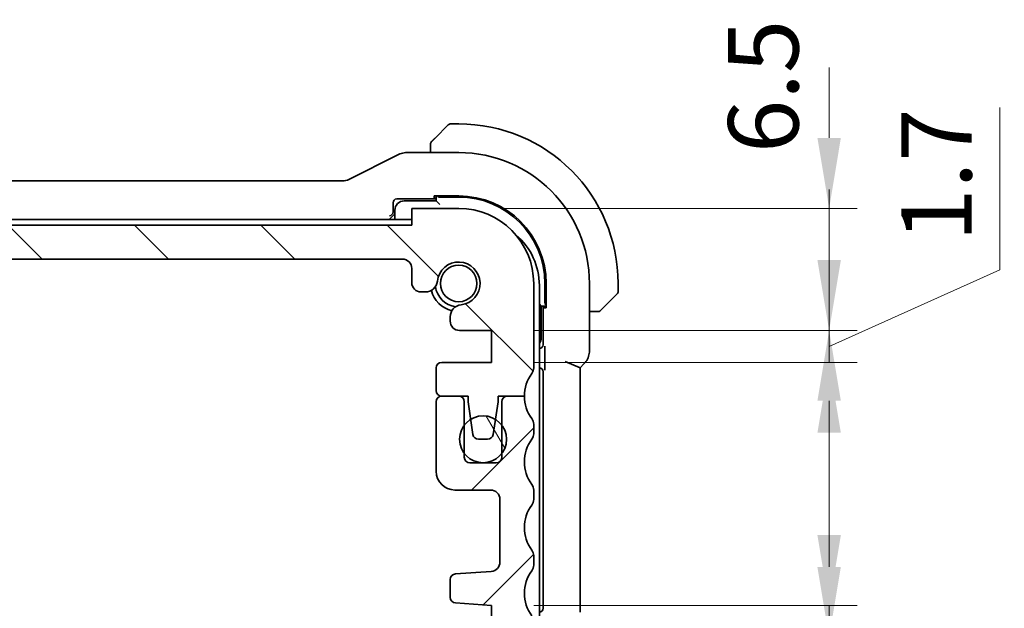
# Model space of a CAD drawing. Units: millimetres. Extents: x 22 to 2408, y 12 to 434.
# Drawn here: x 861 to 913, y 80 to 111 of the extents above; entities that cross this region are included whole.
import ezdxf

# ---------------------------------------------------------------- set-up
doc = ezdxf.new("R2010")
doc.units = ezdxf.units.MM
doc.header["$LTSCALE"] = 1.5
doc.layers.get('Defpoints').update_dxf_attribs({"lineweight": 25})
for name, color, linetype, lineweight in [('Dimension (ISO)', 7, 'Continuous', 18), ('Hatch (ISO)', 1, 'Continuous', 18), ('Visible (ISO)', 7, 'Continuous', 35)]:
    doc.layers.add(name, color=color, linetype=linetype, lineweight=lineweight)
doc.styles.add('Note Text (TK)', font='txt')
doc.dimstyles.new('Default - Method 1b (TK)', dxfattribs={"dimscale": 1.5, "dimtxt": 2.5, "dimasz": 2.5, "dimexe": 1, "dimexo": 1.5, "dimgap": 1, "dimtad": 1, "dimtoh": 1, "dimrnd": 1e-08, "dimdsep": 46, "dimtxsty": 'Note Text (TK)', "dimcen": 0.09, "dimdle": 5, "dimclrd": 100, "dimclre": 100, "dimclrt": 7, "dimadec": 1, "dimazin": 1, "dimtfac": 1, "dimtmove": 0, "dimatfit": 3, "dimfxl": 1, "dimtolj": 1, "dimlwd": -1, "dimlwe": -1, "dimarcsym": 0})

# ---------------------------------------------------------------- blocks, each defined once
blk = doc.blocks.new('*D38')
at = {"layer": 'Defpoints', "color": 0}
for p in [(885.745, 78.276), (883.995, 71.125), (903.743, 71.125)]:
    blk.add_point(p, dxfattribs=at)
at = {"layer": 'Dimension (ISO)', "color": 100}
for p, q in [((903.743, 82.026), (903.743, 85.776)), ((887.995, 78.276), (905.243, 78.276)), ((903.743, 78.276), (903.743, 71.125)), ((886.245, 71.125), (905.243, 71.125)), ((903.743, 67.375), (903.743, 63.625))]:
    blk.add_line(p, q, dxfattribs=at)
for points in [[(903.118, 82.026), (904.368, 82.026), (903.743, 78.276)], [(903.118, 67.375), (904.368, 67.375), (903.743, 71.125)]]:
    blk.add_solid(points, dxfattribs=at)
at = {"layer": 'Dimension (ISO)', "color": 7, "insert": (900.261, 59.744), "char_height": 3.75, "attachment_point": 4, "rotation": 90, "style": 'Note Text (TK)'}
blk.add_mtext('\\A1;7.15', dxfattribs=at)
blk = doc.blocks.new('*D39')
at = {"layer": 'Defpoints', "color": 0}
for p in [(885.745, 79.976), (903.745, 79.976), (885.745, 78.276)]:
    blk.add_point(p, dxfattribs=at)
at = {"layer": 'Dimension (ISO)', "color": 100}
for p, q in [((903.745, 83.726), (903.745, 87.476)), ((887.995, 79.976), (905.245, 79.976)), ((903.745, 78.276), (903.745, 79.976)), ((903.745, 78.276), (903.745, 79.976)), ((903.745, 79.126), (913.084, 74.774)), ((887.995, 78.276), (905.245, 78.276)), ((913.084, 74.774), (913.084, 66.128)), ((903.745, 74.526), (903.745, 70.776))]:
    blk.add_line(p, q, dxfattribs=at)
for points in [[(903.12, 83.726), (904.37, 83.726), (903.745, 79.976)], [(903.12, 74.526), (904.37, 74.526), (903.745, 78.276)]]:
    blk.add_solid(points, dxfattribs=at)
at = {"layer": 'Dimension (ISO)', "color": 7, "insert": (909.709, 67.628), "char_height": 3.75, "attachment_point": 4, "rotation": 90, "style": 'Note Text (TK)'}
blk.add_mtext('\\A1;1.7', dxfattribs=at)
blk = doc.blocks.new('*D40')
at = {"layer": 'Defpoints', "color": 0}
for p in [(883.995, 101.126), (903.745, 101.126), (885.745, 94.625)]:
    blk.add_point(p, dxfattribs=at)
at = {"layer": 'Dimension (ISO)', "color": 100}
for p, q in [((903.745, 104.876), (903.745, 108.626)), ((886.245, 101.126), (905.245, 101.126)), ((903.745, 94.625), (903.745, 101.126)), ((887.995, 94.625), (905.245, 94.625)), ((903.745, 90.875), (903.745, 87.125))]:
    blk.add_line(p, q, dxfattribs=at)
for points in [[(903.12, 104.876), (904.37, 104.876), (903.745, 101.126)], [(903.12, 90.875), (904.37, 90.875), (903.745, 94.625)]]:
    blk.add_solid(points, dxfattribs=at)
at = {"layer": 'Dimension (ISO)', "color": 7, "insert": (900.236, 104.073), "char_height": 3.75, "attachment_point": 4, "rotation": 90, "style": 'Note Text (TK)'}
blk.add_mtext('\\A1;6.5', dxfattribs=at)
blk = doc.blocks.new('*D41')
at = {"layer": 'Defpoints', "color": 0}
for p in [(885.745, 94.625), (885.745, 92.925), (903.745, 92.925)]:
    blk.add_point(p, dxfattribs=at)
at = {"layer": 'Dimension (ISO)', "color": 100}
for p, q in [((912.842, 97.848), (912.842, 106.494)), ((903.745, 98.375), (903.745, 102.125)), ((903.745, 93.775), (912.842, 97.848)), ((887.995, 94.625), (905.245, 94.625)), ((903.745, 94.625), (903.745, 92.925)), ((903.745, 94.625), (903.745, 92.925)), ((887.995, 92.925), (905.245, 92.925)), ((903.745, 89.175), (903.745, 85.425))]:
    blk.add_line(p, q, dxfattribs=at)
for points in [[(903.12, 98.375), (904.37, 98.375), (903.745, 94.625)], [(903.12, 89.175), (904.37, 89.175), (903.745, 92.925)]]:
    blk.add_solid(points, dxfattribs=at)
at = {"layer": 'Dimension (ISO)', "color": 7, "insert": (909.467, 99.348), "char_height": 3.75, "attachment_point": 4, "rotation": 90, "style": 'Note Text (TK)'}
blk.add_mtext('\\A1;1.7', dxfattribs=at)

msp = doc.modelspace()

# ---------------------------------------------------------------- hatches: boundary and pattern name
at = {"layer": 'Hatch (ISO)'}
h = msp.add_hatch(dxfattribs=at)
h.set_pattern_fill('ANSI31', color=256, scale=38.1, angle=90.00021, style=0)
h.set_pattern_definition([(135.0002, (596.5, 0), (-3.36758, -3.36761), [])])
edge = h.paths.add_edge_path()
edge.add_line((881.4952, 100.2256), (814.4952, 100.2256))
edge.add_line((814.4952, 100.2256), (814.4952, 101.1256))
edge.add_line((814.4952, 101.1256), (811.9952, 101.1256))
edge.add_ellipse((811.9952, 97.1256), major_axis=(0, 4), ratio=1, start_angle=0, end_angle=90)
edge.add_line((807.9952, 97.1256), (807.9952, 92.6256))
edge.add_ellipse((808.4952, 92.6256), major_axis=(-0.5, 0), ratio=1, start_angle=0, end_angle=36.8699)
edge.add_ellipse((806.4952, 91.1256), major_axis=(1.6, 1.2), ratio=1, start_angle=323.13108, end_angle=360, ccw=False)
edge.add_ellipse((806.4952, 91.1256), major_axis=(2, 0), ratio=1, start_angle=359.99903, end_angle=360, ccw=False)
edge.add_line((808.4952, 91.1256), (809.3997, 91.1256))
edge.add_line((809.3997, 91.1256), (809.8952, 91.1256))
edge.add_line((809.8952, 91.1256), (809.8952, 90.8256))
edge.add_line((809.8952, 90.8256), (810.0359, 89.8877))
edge.add_line((810.0359, 89.8877), (810.1568, 89.0811))
edge.add_ellipse((810.4535, 89.1256), major_axis=(-0.2967, -0.0445), ratio=1, start_angle=0, end_angle=81.46923)
edge.add_line((810.4535, 88.8256), (810.9368, 88.8256))
edge.add_ellipse((810.9368, 89.1256), major_axis=(0, -0.3), ratio=1, start_angle=0, end_angle=81.46923)
edge.add_line((811.2335, 89.0811), (811.3545, 89.8877))
edge.add_line((811.3545, 89.8877), (811.4952, 90.8256))
edge.add_line((811.4952, 90.8256), (811.4952, 91.1256))
edge.add_line((811.4952, 91.1256), (811.9906, 91.1256))
edge.add_line((811.9906, 91.1256), (812.8952, 91.1256))
edge.add_ellipse((812.8952, 91.4256), major_axis=(0, -0.3), ratio=1, start_angle=0, end_angle=0.60906)
edge.add_ellipse((812.8952, 91.4256), major_axis=(0.0032, -0.3), ratio=1, start_angle=0, end_angle=89.39094)
edge.add_line((813.1952, 91.4256), (813.1952, 92.6253))
edge.add_ellipse((812.8952, 92.6253), major_axis=(0.3, 0), ratio=1, start_angle=0, end_angle=89.99899)
edge.add_line((812.8952, 92.9253), (810.2452, 92.9253))
edge.add_line((810.2452, 92.9253), (810.2452, 94.6253))
edge.add_line((810.2452, 94.6253), (811.949, 94.6253))
edge.add_ellipse((811.949, 95.1253), major_axis=(0, -0.5), ratio=1, start_angle=0, end_angle=90)
edge.add_line((812.449, 95.1253), (812.449, 95.2453))
edge.add_line((812.449, 95.2453), (812.449, 95.3464))
edge.add_ellipse((811.799, 95.3464), major_axis=(0.65, 0), ratio=1, start_angle=0, end_angle=83.70755)
edge.add_ellipse((811.9952, 97.1256), major_axis=(-0.1249, -1.1331), ratio=1, start_angle=102.5849, end_angle=360, ccw=False)
edge.add_ellipse((813.7744, 97.3218), major_axis=(-0.6461, -0.0712), ratio=1, start_angle=0, end_angle=83.70755)
edge.add_line((813.7744, 96.6718), (813.9952, 96.6718))
edge.add_ellipse((813.9952, 97.1718), major_axis=(0, -0.5), ratio=1, start_angle=0, end_angle=90)
edge.add_line((814.4952, 97.1718), (814.4952, 97.9256))
edge.add_ellipse((814.9952, 97.9256), major_axis=(-0.5, 0), ratio=1, start_angle=270, end_angle=360, ccw=False)
edge.add_line((814.9952, 98.4256), (880.9952, 98.4256))
edge.add_ellipse((880.9952, 97.9256), major_axis=(0, 0.5), ratio=1, start_angle=270, end_angle=360, ccw=False)
edge.add_line((881.4952, 97.9256), (881.4952, 97.1718))
edge.add_ellipse((881.9952, 97.1718), major_axis=(-0.5, 0), ratio=1, start_angle=0, end_angle=90)
edge.add_line((881.9952, 96.6718), (882.2159, 96.6718))
edge.add_ellipse((882.2159, 97.3218), major_axis=(0, -0.65), ratio=1, start_angle=0, end_angle=83.70755)
edge.add_ellipse((883.9952, 97.1256), major_axis=(-1.1331, 0.1249), ratio=1, start_angle=102.5849, end_angle=360, ccw=False)
edge.add_ellipse((884.1914, 95.3464), major_axis=(-0.0712, 0.6461), ratio=1, start_angle=0, end_angle=83.70755)
edge.add_line((883.5414, 95.3464), (883.5414, 95.2453))
edge.add_line((883.5414, 95.2453), (883.5414, 95.1253))
edge.add_ellipse((884.0414, 95.1253), major_axis=(-0.5, 0), ratio=1, start_angle=0, end_angle=90)
edge.add_line((884.0414, 94.6253), (885.7452, 94.6253))
edge.add_line((885.7452, 94.6253), (885.7452, 92.9253))
edge.add_line((885.7452, 92.9253), (883.0952, 92.9253))
edge.add_ellipse((883.0952, 92.6253), major_axis=(0, 0.3), ratio=1, start_angle=0, end_angle=89.99899)
edge.add_line((882.7952, 92.6253), (882.7952, 91.4256))
edge.add_ellipse((883.0952, 91.4256), major_axis=(-0.3, 0), ratio=1, start_angle=0, end_angle=89.39088)
edge.add_ellipse((883.0952, 91.4256), major_axis=(-0.0032, -0.3), ratio=1, start_angle=0, end_angle=0.60912)
edge.add_line((883.0952, 91.1256), (883.9997, 91.1256))
edge.add_line((883.9997, 91.1256), (884.4952, 91.1256))
edge.add_line((884.4952, 91.1256), (884.4952, 90.8256))
edge.add_line((884.4952, 90.8256), (884.6359, 89.8877))
edge.add_line((884.6359, 89.8877), (884.7568, 89.0811))
edge.add_ellipse((885.0535, 89.1256), major_axis=(-0.2967, -0.0445), ratio=1, start_angle=0, end_angle=81.46923)
edge.add_line((885.0535, 88.8256), (885.5368, 88.8256))
edge.add_ellipse((885.5368, 89.1256), major_axis=(0, -0.3), ratio=1, start_angle=0, end_angle=81.46923)
edge.add_line((885.8335, 89.0811), (885.9545, 89.8877))
edge.add_line((885.9545, 89.8877), (886.0952, 90.8256))
edge.add_line((886.0952, 90.8256), (886.0952, 91.1256))
edge.add_line((886.0952, 91.1256), (886.5907, 91.1256))
edge.add_line((886.5907, 91.1256), (887.4952, 91.1256))
edge.add_ellipse((889.4951, 91.1256), major_axis=(-1.9999, 0), ratio=1, start_angle=359.99903, end_angle=360, ccw=False)
edge.add_ellipse((889.4952, 91.1256), major_axis=(-2, 0), ratio=1, start_angle=323.13108, end_angle=360, ccw=False)
edge.add_ellipse((887.4952, 92.6256), major_axis=(0.4, -0.3), ratio=1, start_angle=0, end_angle=36.8699)
edge.add_line((887.9952, 92.6256), (887.9952, 97.1256))
edge.add_ellipse((883.9952, 97.1256), major_axis=(4, 0), ratio=1, start_angle=0, end_angle=90)
edge.add_line((883.9952, 101.1256), (881.4952, 101.1256))
edge.add_line((881.4952, 101.1256), (881.4952, 100.2256))
h = msp.add_hatch(dxfattribs=at)
h.set_pattern_fill('ANSI31', color=256, scale=38.1, style=0)
h.set_pattern_definition([(45, (596.5, 0), (-3.367596, 3.367596), [])])
edge = h.paths.add_edge_path()
edge.add_ellipse((808.4952, 89.6257), major_axis=(-0.4, 0.3), ratio=1, start_angle=0, end_angle=36.8699)
edge.add_line((807.9952, 89.6257), (807.9952, 89.1257))
edge.add_ellipse((808.4952, 89.1257), major_axis=(-0.5, 0), ratio=1, start_angle=0, end_angle=36.8699)
edge.add_ellipse((806.4952, 87.6257), major_axis=(1.6, 1.2), ratio=1, start_angle=286.2602, end_angle=360, ccw=False)
edge.add_ellipse((808.4952, 86.1257), major_axis=(-0.4, 0.3), ratio=1, start_angle=0, end_angle=36.8699)
edge.add_line((807.9952, 86.1257), (807.9952, 85.6257))
edge.add_ellipse((808.4952, 85.6257), major_axis=(-0.5, 0), ratio=1, start_angle=0, end_angle=36.8699)
edge.add_ellipse((806.4952, 84.1257), major_axis=(1.6, 1.2), ratio=1, start_angle=286.2602, end_angle=360, ccw=False)
edge.add_ellipse((808.4952, 82.6257), major_axis=(-0.4, 0.3), ratio=1, start_angle=0, end_angle=36.8699)
edge.add_line((807.9952, 82.6257), (807.9952, 82.1252))
edge.add_ellipse((808.4952, 82.1254), major_axis=(-0.5, -0.0002), ratio=1, start_angle=0, end_angle=36.84162)
edge.add_ellipse((806.4952, 80.6254), major_axis=(1.6, 1.2), ratio=1, start_angle=286.2602, end_angle=360, ccw=False)
edge.add_ellipse((808.4952, 79.1254), major_axis=(-0.4, 0.3), ratio=1, start_angle=0, end_angle=36.8699)
edge.add_line((807.9952, 79.1254), (807.9952, 78.6254))
edge.add_ellipse((808.4952, 78.6254), major_axis=(-0.5, 0), ratio=1, start_angle=0, end_angle=36.8699)
edge.add_ellipse((806.4952, 77.1254), major_axis=(1.6, 1.2), ratio=1, start_angle=286.2602, end_angle=360, ccw=False)
edge.add_ellipse((808.4952, 75.6254), major_axis=(-0.4, 0.3), ratio=1, start_angle=0, end_angle=36.8699)
edge.add_line((807.9952, 75.6254), (807.9952, 75.1254))
edge.add_ellipse((811.9952, 75.1254), major_axis=(-4, 0), ratio=1, start_angle=0, end_angle=90)
edge.add_line((811.9952, 71.1254), (814.4952, 71.1254))
edge.add_line((814.4952, 71.1254), (814.4952, 72.0254))
edge.add_line((814.4952, 72.0254), (881.4952, 72.0254))
edge.add_line((881.4952, 72.0254), (881.4952, 71.1254))
edge.add_line((881.4952, 71.1254), (883.9952, 71.1254))
edge.add_ellipse((883.9952, 75.1254), major_axis=(0, -4), ratio=1, start_angle=0, end_angle=90)
edge.add_line((887.9952, 75.1254), (887.9952, 75.6254))
edge.add_ellipse((887.4952, 75.6254), major_axis=(0.5, 0), ratio=1, start_angle=0, end_angle=36.8699)
edge.add_ellipse((889.4952, 77.1254), major_axis=(-1.6, -1.2), ratio=1, start_angle=286.2602, end_angle=360, ccw=False)
edge.add_ellipse((887.4952, 78.6254), major_axis=(0.4, -0.3), ratio=1, start_angle=0, end_angle=36.8699)
edge.add_line((887.9952, 78.6254), (887.9952, 79.1254))
edge.add_ellipse((887.4952, 79.1254), major_axis=(0.5, 0), ratio=1, start_angle=0, end_angle=36.8699)
edge.add_ellipse((889.4952, 80.6254), major_axis=(-1.6, -1.2), ratio=1, start_angle=286.2602, end_angle=360, ccw=False)
edge.add_ellipse((887.4952, 82.1254), major_axis=(0.4, -0.3), ratio=1, start_angle=0, end_angle=36.84162)
edge.add_line((887.9952, 82.1252), (887.9952, 82.6257))
edge.add_ellipse((887.4952, 82.6257), major_axis=(0.5, 0), ratio=1, start_angle=0, end_angle=36.8699)
edge.add_ellipse((889.4952, 84.1257), major_axis=(-1.6, -1.2), ratio=1, start_angle=286.2602, end_angle=360, ccw=False)
edge.add_ellipse((887.4952, 85.6257), major_axis=(0.4, -0.3), ratio=1, start_angle=0, end_angle=36.8699)
edge.add_line((887.9952, 85.6257), (887.9952, 86.1257))
edge.add_ellipse((887.4952, 86.1257), major_axis=(0.5, 0), ratio=1, start_angle=0, end_angle=36.8699)
edge.add_ellipse((889.4952, 87.6257), major_axis=(-1.6, -1.2), ratio=1, start_angle=286.2602, end_angle=360, ccw=False)
edge.add_ellipse((887.4952, 89.1257), major_axis=(0.4, -0.3), ratio=1, start_angle=0, end_angle=36.8699)
edge.add_line((887.9952, 89.1257), (887.9952, 89.6257))
edge.add_ellipse((887.4952, 89.6257), major_axis=(0.5, 0), ratio=1, start_angle=0, end_angle=36.8699)
edge.add_ellipse((889.4952, 91.1257), major_axis=(-1.6, -1.2), ratio=1, start_angle=323.13108, end_angle=360, ccw=False)
edge.add_ellipse((889.4953, 91.1257), major_axis=(-2.0001, 0), ratio=1, start_angle=359.99903, end_angle=360, ccw=False)
edge.add_line((887.4952, 91.1257), (886.5952, 91.1257))
edge.add_ellipse((886.5952, 90.8257), major_axis=(0, 0.3), ratio=1, start_angle=0, end_angle=0.86149)
edge.add_ellipse((886.5952, 90.8257), major_axis=(-0.0045, 0.3), ratio=1, start_angle=0, end_angle=89.13851)
edge.add_line((886.2952, 90.8257), (886.2952, 89.5757))
edge.add_line((886.2952, 89.5757), (886.2952, 88.0757))
edge.add_line((886.2952, 88.0757), (886.2952, 87.8757))
edge.add_ellipse((885.9952, 87.8757), major_axis=(0.3, 0), ratio=1, start_angle=270, end_angle=360, ccw=False)
edge.add_line((885.9952, 87.5757), (884.5952, 87.5757))
edge.add_ellipse((884.5952, 87.8757), major_axis=(0, -0.3), ratio=1, start_angle=270, end_angle=360, ccw=False)
edge.add_line((884.2952, 87.8757), (884.2952, 88.0757))
edge.add_line((884.2952, 88.0757), (884.2952, 89.5757))
edge.add_line((884.2952, 89.5757), (884.2952, 90.8257))
edge.add_ellipse((883.9952, 90.8257), major_axis=(0.3, 0), ratio=1, start_angle=0, end_angle=89.13794)
edge.add_ellipse((883.9952, 90.8257), major_axis=(0.0045, 0.3), ratio=1, start_angle=0, end_angle=0.86206)
edge.add_line((883.9952, 91.1257), (883.0952, 91.1257))
edge.add_ellipse((883.0952, 90.8257), major_axis=(0, 0.3), ratio=1, start_angle=0, end_angle=0.61)
edge.add_ellipse((883.0952, 90.8257), major_axis=(-0.0032, 0.3), ratio=1, start_angle=0, end_angle=89.39)
edge.add_line((882.7952, 90.8257), (882.7952, 87.1257))
edge.add_ellipse((883.7952, 87.1257), major_axis=(-1, 0), ratio=1, start_angle=0, end_angle=90)
edge.add_line((883.7952, 86.1257), (885.6952, 86.1257))
edge.add_ellipse((885.6952, 85.6257), major_axis=(0, 0.5), ratio=1, start_angle=270, end_angle=360, ccw=False)
edge.add_line((886.1952, 85.6257), (886.1952, 82.2909))
edge.add_ellipse((885.6952, 82.2909), major_axis=(0.5, 0), ratio=1, start_angle=274, end_angle=360, ccw=False)
edge.add_line((885.73, 81.7921), (883.8204, 81.6586))
edge.add_ellipse((883.8414, 81.3593), major_axis=(-0.0209, 0.2993), ratio=1, start_angle=0, end_angle=86)
edge.add_line((883.5414, 81.3593), (883.5414, 80.4095))
edge.add_ellipse((883.8414, 80.4095), major_axis=(-0.3, 0), ratio=1, start_angle=0, end_angle=86)
edge.add_line((883.8204, 80.1103), (885.7452, 79.9757))
edge.add_line((885.7452, 79.9757), (885.7452, 78.2757))
edge.add_line((885.7452, 78.2757), (883.8204, 78.1411))
edge.add_ellipse((883.8414, 77.8418), major_axis=(-0.0209, 0.2993), ratio=1, start_angle=0, end_angle=86)
edge.add_line((883.5414, 77.8418), (883.5414, 76.9048))
edge.add_ellipse((884.1914, 76.9049), major_axis=(-0.65, 0), ratio=1, start_angle=0, end_angle=83.70455)
edge.add_ellipse((883.9952, 75.1256), major_axis=(0.1249, 1.1331), ratio=1, start_angle=102.5849, end_angle=360, ccw=False)
edge.add_ellipse((882.2159, 74.9295), major_axis=(0.6461, 0.0712), ratio=1, start_angle=0, end_angle=83.70755)
edge.add_line((882.2159, 75.5795), (881.9952, 75.5795))
edge.add_ellipse((881.9952, 75.0795), major_axis=(0, 0.5), ratio=1, start_angle=0, end_angle=90)
edge.add_line((881.4952, 75.0795), (881.4952, 74.3256))
edge.add_ellipse((880.9952, 74.3256), major_axis=(0.5, 0), ratio=1, start_angle=270, end_angle=360, ccw=False)
edge.add_line((880.9952, 73.8256), (814.9952, 73.8256))
edge.add_ellipse((814.9952, 74.3256), major_axis=(0, -0.5), ratio=1, start_angle=270, end_angle=360, ccw=False)
edge.add_line((814.4952, 74.3256), (814.4952, 75.0795))
edge.add_ellipse((813.9952, 75.0795), major_axis=(0.5, 0), ratio=1, start_angle=0, end_angle=90)
edge.add_line((813.9952, 75.5795), (813.7744, 75.5795))
edge.add_ellipse((813.7744, 74.9295), major_axis=(0, 0.65), ratio=1, start_angle=0, end_angle=83.70755)
edge.add_ellipse((811.9952, 75.1256), major_axis=(1.1331, -0.1249), ratio=1, start_angle=102.5849, end_angle=360, ccw=False)
edge.add_ellipse((811.799, 76.9049), major_axis=(0.0712, -0.6461), ratio=1, start_angle=0, end_angle=83.70455)
edge.add_line((812.449, 76.9048), (812.449, 77.8418))
edge.add_ellipse((812.149, 77.8418), major_axis=(0.3, 0), ratio=1, start_angle=0, end_angle=86)
edge.add_line((812.1699, 78.1411), (810.2452, 78.2757))
edge.add_line((810.2452, 78.2757), (810.2452, 79.9757))
edge.add_line((810.2452, 79.9757), (812.1699, 80.1103))
edge.add_ellipse((812.149, 80.4095), major_axis=(0.0209, -0.2993), ratio=1, start_angle=0, end_angle=86)
edge.add_line((812.449, 80.4095), (812.449, 81.3593))
edge.add_ellipse((812.149, 81.3593), major_axis=(0.3, 0), ratio=1, start_angle=0, end_angle=86)
edge.add_line((812.1699, 81.6586), (810.2603, 81.7921))
edge.add_ellipse((810.2952, 82.2909), major_axis=(-0.0349, -0.4988), ratio=1, start_angle=274, end_angle=360, ccw=False)
edge.add_line((809.7952, 82.2909), (809.7952, 85.6257))
edge.add_ellipse((810.2952, 85.6257), major_axis=(-0.5, 0), ratio=1, start_angle=270, end_angle=360, ccw=False)
edge.add_line((810.2952, 86.1257), (812.1952, 86.1257))
edge.add_ellipse((812.1952, 87.1257), major_axis=(0, -1), ratio=1, start_angle=0, end_angle=90)
edge.add_line((813.1952, 87.1257), (813.1952, 90.8257))
edge.add_ellipse((812.8952, 90.8257), major_axis=(0.3, 0), ratio=1, start_angle=0, end_angle=89.38992)
edge.add_ellipse((812.8952, 90.8257), major_axis=(0.0032, 0.3), ratio=1, start_angle=0, end_angle=0.61008)
edge.add_line((812.8952, 91.1257), (811.9952, 91.1257))
edge.add_ellipse((811.9952, 90.8257), major_axis=(0, 0.3), ratio=1, start_angle=0, end_angle=0.86208)
edge.add_ellipse((811.9952, 90.8257), major_axis=(-0.0045, 0.3), ratio=1, start_angle=0, end_angle=89.13792)
edge.add_line((811.6952, 90.8257), (811.6952, 89.5757))
edge.add_line((811.6952, 89.5757), (811.6952, 88.0757))
edge.add_line((811.6952, 88.0757), (811.6952, 87.8757))
edge.add_ellipse((811.3952, 87.8757), major_axis=(0.3, 0), ratio=1, start_angle=270, end_angle=360, ccw=False)
edge.add_line((811.3952, 87.5757), (809.9952, 87.5757))
edge.add_ellipse((809.9952, 87.8757), major_axis=(0, -0.3), ratio=1, start_angle=270, end_angle=360, ccw=False)
edge.add_line((809.6952, 87.8757), (809.6952, 88.0757))
edge.add_line((809.6952, 88.0757), (809.6952, 89.5757))
edge.add_line((809.6952, 89.5757), (809.6952, 90.8257))
edge.add_ellipse((809.3952, 90.8257), major_axis=(0.3, 0), ratio=1, start_angle=0, end_angle=89.1385)
edge.add_ellipse((809.3952, 90.8257), major_axis=(0.0045, 0.3), ratio=1, start_angle=0, end_angle=0.8615)
edge.add_line((809.3952, 91.1257), (808.4952, 91.1257))
edge.add_ellipse((806.4953, 91.1257), major_axis=(1.9999, 0), ratio=1, start_angle=359.99903, end_angle=360, ccw=False)
edge.add_ellipse((806.4952, 91.1257), major_axis=(2, 0), ratio=1, start_angle=323.13108, end_angle=360, ccw=False)
h = msp.add_hatch(dxfattribs=at)
h.set_pattern_fill('ANSI31', color=256, scale=38.1, angle=75.00018, style=0)
h.set_pattern_definition([(120.0002, (596.5, 0), (-4.12444, -2.38126), [])])
edge = h.paths.add_edge_path()
edge.add_ellipse((885.2952, 88.8257), major_axis=(-1.25, 0), ratio=1, start_angle=0, end_angle=36.8703)
edge.add_ellipse((885.2952, 88.8257), major_axis=(-1, -0.75), ratio=1, start_angle=0, end_angle=106.2602)
edge.add_ellipse((885.2952, 88.8257), major_axis=(1, -0.75), ratio=1, start_angle=0, end_angle=73.73899)
edge.add_ellipse((885.2952, 88.8257), major_axis=(1, 0.75), ratio=1, start_angle=0, end_angle=21.29764)
edge.add_ellipse((885.2952, 88.8257), major_axis=(0.6593, 1.062), ratio=1, start_angle=0, end_angle=63.66566)
edge.add_ellipse((885.2952, 88.8257), major_axis=(-0.6593, 1.062), ratio=1, start_angle=0, end_angle=21.29691)
edge.add_ellipse((885.2952, 88.8257), major_axis=(-1, 0.75), ratio=1, start_angle=0, end_angle=36.8703)

# ---------------------------------------------------------------- linework, layer by layer
at = {"layer": 'Visible (ISO)'}
for p, q in [((882.7429, 104.8734), (883.4366, 105.5671)), ((883.9952, 105.6256), (883.578, 105.6256)), ((880.7908, 103.9917), (878.1073, 102.6499)), ((883.9952, 104.0972), (881.2379, 104.0972)), ((882.4952, 104.3713), (882.4952, 104.0972)), ((877.884, 102.5972), (818.1063, 102.5972)), ((880.4952, 100.9395), (880.4952, 101.4258)), ((880.695, 101.6256), (882.7952, 101.6256)), ((882.7952, 101.5256), (881.0952, 101.5256)), ((882.6952, 101.6641), (882.6952, 101.7898)), ((882.6952, 101.7898), (883.9952, 101.7898)), ((882.7952, 101.6641), (882.6952, 101.6641)), ((882.7952, 101.7898), (882.7952, 101.5256)), ((882.9952, 101.3256), (882.7952, 101.5256)), ((882.9952, 101.7256), (883.9952, 101.7256)), ((880.4884, 100.7329), (880.5952, 100.8396)), ((880.5952, 101.0256), (880.5952, 100.5256)), ((883.9952, 101.1256), (881.4952, 101.1256)), ((881.4952, 101.1256), (881.4952, 100.2256)), ((881.4952, 100.5256), (847.9952, 100.5256)), ((880.2881, 100.5325), (880.4879, 100.7324)), ((880.4884, 100.7329), (880.4879, 100.7324)), ((881.4952, 100.2256), (814.4952, 100.2256)), ((814.9952, 98.4256), (880.9952, 98.4256)), ((881.4952, 97.9256), (881.4952, 97.1718)), ((887.9952, 92.6256), (887.9952, 97.1256)), ((888.5952, 97.1256), (888.5952, 96.1256)), ((888.6593, 97.1256), (888.6593, 95.8256)), ((890.9667, 93.5516), (890.9667, 97.1256)), ((892.4952, 96.7085), (892.4952, 97.1256)), ((881.9952, 96.6718), (882.2159, 96.6718)), ((888.2952, 75.2256), (888.2952, 97.0256)), ((892.4366, 96.5671), (891.7429, 95.8734)), ((888.3952, 95.9256), (888.2952, 96.0256)), ((888.3952, 95.9256), (888.6593, 95.9256)), ((888.3952, 94.2256), (888.3952, 95.9256)), ((888.4952, 95.9256), (888.4952, 93.8639)), ((888.5336, 95.8256), (888.5336, 95.9256)), ((888.6593, 95.8256), (888.5336, 95.8256)), ((890.9667, 95.6256), (891.2408, 95.6256)), ((883.5414, 95.3464), (883.5414, 95.2453)), ((883.5414, 95.2453), (883.5414, 95.1253)), ((884.0414, 94.6253), (885.7452, 94.6253)), ((885.7452, 94.6253), (885.7452, 92.9253)), ((888.2953, 93.6641), (888.2952, 93.6641)), ((888.586, 93.4378), (888.586, 92.8484)), ((885.7452, 92.9253), (883.0952, 92.9253)), ((889.6667, 92.9688), (890.4667, 92.6374)), ((882.7952, 92.6253), (882.7952, 91.4256)), ((888.2952, 92.6256), (888.2988, 92.6256)), ((888.4987, 92.4258), (888.4987, 79.8255)), ((890.4667, 92.6374), (890.6739, 92.8446)), ((890.4667, 79.6139), (890.4667, 92.6374)), ((882.7952, 90.8257), (882.7952, 87.1257)), ((883.9952, 91.1257), (883.0952, 91.1257)), ((883.0952, 91.1256), (884.4952, 91.1256)), ((884.2952, 87.8757), (884.2952, 90.8257)), ((884.4952, 91.1256), (884.4952, 90.8256)), ((884.4952, 90.8256), (884.7568, 89.0811)), ((885.8335, 89.0811), (886.0952, 90.8256)), ((886.0952, 90.8256), (886.0952, 91.1256)), ((886.0952, 91.1256), (887.4952, 91.1256)), ((886.2952, 90.8257), (886.2952, 87.8757)), ((887.4952, 91.1257), (886.5952, 91.1257)), ((887.9952, 89.1257), (887.9952, 89.6257)), ((885.0535, 88.8256), (885.5368, 88.8256)), ((885.9952, 87.5757), (884.5952, 87.5757)), ((883.7952, 86.1257), (885.6952, 86.1257)), ((887.9952, 85.6257), (887.9952, 86.1257)), ((886.1952, 85.6257), (886.1952, 82.2909)), ((887.9952, 82.1252), (887.9952, 82.6257)), ((885.73, 81.7921), (883.8204, 81.6586)), ((883.5414, 81.3593), (883.5414, 80.4095)), ((883.8204, 80.1103), (885.7452, 79.9757)), ((885.7452, 79.9757), (885.7452, 78.2757))]:
    msp.add_line(p, q, dxfattribs=at)
for centre, radius in [((883.9952, 97.1256), 0.9739), ((885.2952, 88.8257), 1.25)]:
    msp.add_circle(centre, radius, dxfattribs=at)
for centre, radius, start, end in [((883.578, 105.4256), 0.2, 90, 135), ((883.9952, 97.1256), 8.5, 0, 90), ((882.6952, 104.5428), 0.2, 157.5, 180), ((882.6952, 104.5428), 0.2, 135, 157.42191), ((883.9952, 97.1256), 6.9716, 0, 90), ((881.0952, 101.0256), 0.5, 90, 180), ((883.9952, 97.1256), 4.6641, 0, 90), ((883.9952, 97.1256), 4.6, 0, 90), ((883.9952, 97.1256), 4, 0, 90), ((884.7952, 97.0256), 3.5, 0, 49.55576), ((880.9952, 97.9256), 0.5, 0, 90), ((883.9952, 97.1256), 1.14, 276.29245, 173.70755), ((881.9952, 97.1718), 0.5, 180, 270), ((882.2159, 97.3218), 0.65, 270, 353.70755), ((883.9952, 97.1256), 1.5, 194.15661, 255.84343), ((883.9952, 97.1256), 1.25, 187.59992, 262.40014), ((892.2952, 96.7085), 0.2, 315, 0), ((884.1914, 95.3464), 0.65, 96.29245, 180), ((891.4123, 95.8256), 0.2, 270, 292.5), ((891.4123, 95.8256), 0.2, 292.5, 315), ((884.0414, 95.1253), 0.5, 180, 270), ((887.8952, 94.2256), 0.5, 323.13011, 0), ((883.0952, 92.6253), 0.3, 90.00101, 180), ((887.4952, 92.6256), 0.5, 323.1301, 0), ((889.4952, 91.1256), 2, 143.1301, 180), ((883.0952, 91.4256), 0.3, 180, 270), ((883.0952, 90.8257), 0.3, 90, 180), ((883.9952, 90.8257), 0.3, 0, 90), ((886.5952, 90.8257), 0.3, 90, 180), ((889.4952, 91.1257), 2, 180, 216.86989), ((887.4952, 89.6257), 0.5, 360, 36.86989), ((885.0535, 89.1256), 0.3, 188.53077, 270), ((885.5368, 89.1256), 0.3, 270, 351.46923), ((889.4952, 87.6257), 2, 143.1301, 216.8699), ((887.4952, 89.1257), 0.5, 323.1301, 360), ((884.5952, 87.8757), 0.3, 180, 270), ((885.9952, 87.8757), 0.3, 270, 0), ((883.7952, 87.1257), 1, 180, 270), ((885.6952, 85.6257), 0.5, 0, 90), ((887.4952, 86.1257), 0.5, 360, 36.8699), ((887.4952, 85.6257), 0.5, 323.1301, 360), ((889.4952, 84.1257), 2, 143.1301, 216.86989), ((887.4952, 82.6257), 0.5, 360, 36.86989), ((885.6952, 82.2909), 0.5, 274, 0), ((887.4952, 82.1254), 0.5, 323.1301, 359.97173), ((883.8414, 81.3593), 0.3, 94, 180), ((889.4952, 80.6254), 2, 143.1301, 216.8699), ((883.8414, 80.4095), 0.3, 180, 266)]:
    msp.add_arc(centre, radius, start, end, dxfattribs=at)
for centre, major_axis, ratio, start_param, end_param in [((880.6953, 101.4255), (-0.1416, 0.1416), 0.9987828, 5.4983961, 7.0679745), ((882.9952, 101.9188), (-0.2, 0), 0.9656888, 0.731477, 1.5707963), ((880.302, 100.9328), (0.0771, 0.1861), 0.9518333, 3.5520495, 5.0879393), ((880.295, 100.9397), (0.1416, -0.1416), 0.9987828, 0.7511006, 0.7847892), ((888.7883, 96.1256), (0, -0.2), 0.9656888, 4.712389, 5.5517083), ((888.295, 93.8642), (0.1416, -0.1416), 0.9987828, 5.4983961, 7.0679745), ((888.2985, 92.4255), (0.1416, 0.1416), 0.9987828, 5.4983961, 7.0679745), ((888.2985, 79.8258), (0.1416, -0.1416), 0.9987828, 5.4983961, 7.0679745)]:
    msp.add_ellipse(centre, major_axis=major_axis, ratio=ratio, start_param=start_param, end_param=end_param, dxfattribs=at)
for points, knots in [([(882.4952, 104.5428), (882.4952, 104.5428), (882.4952, 104.5428), (882.4952, 104.5426), (882.4952, 104.5423), (882.4952, 104.5419), (882.4952, 104.5411), (882.4952, 104.5403), (882.4952, 104.5391), (882.4952, 104.5376), (882.4952, 104.536), (882.4952, 104.534), (882.4952, 104.5316), (882.4952, 104.5291), (882.4952, 104.5262), (882.4952, 104.523), (882.4952, 104.5196), (882.4952, 104.5159), (882.4952, 104.5117), (882.4952, 104.5075), (882.4952, 104.5028), (882.4952, 104.4979)], [0, 0, 0, 0, 0.07187067, 0.07187067, 0.07187067, 0.14250295, 0.14250295, 0.14250295, 0.21256871, 0.21256871, 0.21256871, 0.28268769, 0.28268769, 0.28268769, 0.35348445, 0.35348445, 0.35348445, 0.42564648, 0.42564648, 0.42564648, 0.5, 0.5, 0.5, 0.5]), ([(882.4952, 104.4979), (882.4952, 104.4921), (882.4952, 104.4858), (882.4952, 104.4791), (882.4952, 104.4724), (882.4952, 104.4654), (882.4952, 104.4582), (882.4952, 104.451), (882.4952, 104.4436), (882.4952, 104.4362), (882.4952, 104.4289), (882.4952, 104.4215), (882.4952, 104.4141), (882.4952, 104.4125), (882.4952, 104.4109), (882.4952, 104.4092), (882.4952, 104.4035), (882.4952, 104.3978), (882.4952, 104.3922), (882.4952, 104.385), (882.4952, 104.378), (882.4952, 104.3713)], [0.5, 0.5, 0.5, 0.5, 0.58502424, 0.58502424, 0.58502424, 0.66947181, 0.66947181, 0.66947181, 0.75324782, 0.75324782, 0.75324782, 0.83626522, 0.83626522, 0.83626522, 0.85443497, 0.85443497, 0.85443497, 0.91835525, 0.91835525, 0.91835525, 1, 1, 1, 1]), ([(882.6073, 104.7378), (882.6017, 104.7322), (882.5963, 104.7268), (882.5913, 104.7218), (882.5863, 104.7168), (882.5817, 104.7122), (882.5776, 104.7081), (882.5735, 104.704), (882.57, 104.7004), (882.567, 104.6975), (882.564, 104.6945), (882.5616, 104.6921), (882.5598, 104.6903), (882.5581, 104.6886), (882.5569, 104.6873), (882.556, 104.6865), (882.5549, 104.6854), (882.5543, 104.6848), (882.554, 104.6845), (882.5537, 104.6842), (882.5537, 104.6842), (882.5537, 104.6842)], [0.5, 0.5, 0.5, 0.5, 0.57172447, 0.57172447, 0.57172447, 0.6426242, 0.6426242, 0.6426242, 0.71336021, 0.71336021, 0.71336021, 0.78457822, 0.78457822, 0.78457822, 0.85049403, 0.85049403, 0.85049403, 0.92879556, 0.92879556, 0.92879556, 1, 1, 1, 1]), ([(882.7429, 104.8734), (882.7372, 104.8677), (882.7316, 104.8621), (882.7256, 104.8561), (882.7197, 104.8501), (882.7134, 104.8439), (882.7068, 104.8373), (882.7003, 104.8308), (882.6934, 104.8239), (882.6865, 104.817), (882.6795, 104.81), (882.6723, 104.8028), (882.6653, 104.7958), (882.6582, 104.7887), (882.6513, 104.7818), (882.6445, 104.775), (882.6378, 104.7683), (882.6313, 104.7618), (882.6251, 104.7556), (882.6189, 104.7494), (882.613, 104.7434), (882.6073, 104.7378)], [0, 0, 0, 0, 0.071275, 0.071275, 0.071275, 0.14246065, 0.14246065, 0.14246065, 0.21364074, 0.21364074, 0.21364074, 0.28489899, 0.28489899, 0.28489899, 0.35632005, 0.35632005, 0.35632005, 0.42799051, 0.42799051, 0.42799051, 0.5, 0.5, 0.5, 0.5]), ([(880.7908, 103.9916), (880.8859, 104.0392), (880.99, 104.0716), (881.1424, 104.0937), (881.1902, 104.0972), (881.2379, 104.0972)], [0, 0, 0, 0, 0.0318976, 0.0318976, 0.046207247, 0.046207247, 0.046207247, 0.046207247]), ([(877.884, 102.5972), (877.9371, 102.5972), (877.9909, 102.606), (878.0639, 102.6302), (878.086, 102.6393), (878.1073, 102.6499)], [0, 0, 0, 0, 0.015932324, 0.015932324, 0.023070925, 0.023070925, 0.023070925, 0.023070925]), ([(891.2408, 95.6256), (891.2488, 95.6256), (891.257, 95.6256), (891.2657, 95.6256), (891.2742, 95.6256), (891.2831, 95.6256), (891.2922, 95.6256), (891.3012, 95.6256), (891.3103, 95.6256), (891.3191, 95.6256), (891.3281, 95.6256), (891.3367, 95.6256), (891.3446, 95.6256), (891.3528, 95.6256), (891.3603, 95.6256), (891.3671, 95.6256)], [0, 0, 0, 0, 0.10026775, 0.10026775, 0.10026775, 0.19847065, 0.19847065, 0.19847065, 0.29651622, 0.29651622, 0.29651622, 0.39628078, 0.39628078, 0.39628078, 0.5, 0.5, 0.5, 0.5]), ([(891.3671, 95.6256), (891.3786, 95.6256), (891.3884, 95.6256), (891.3957, 95.6256), (891.4028, 95.6256), (891.4074, 95.6256), (891.4098, 95.6256), (891.4101, 95.6256), (891.4103, 95.6256), (891.4106, 95.6256), (891.4122, 95.6256), (891.4123, 95.6256), (891.4123, 95.6256)], [0.5, 0.5, 0.5, 0.5, 0.6699894, 0.6699894, 0.6699894, 0.83656608, 0.83656608, 0.83656608, 0.85622576, 0.85622576, 0.85622576, 1, 1, 1, 1]), ([(891.5537, 95.6842), (891.5538, 95.6843), (891.5539, 95.6843), (891.5567, 95.6872), (891.5595, 95.69), (891.5651, 95.6956), (891.5735, 95.704), (891.5824, 95.7128), (891.5943, 95.7248), (891.6068, 95.7373)], [0, 0, 0, 0, 0.16464555, 0.16464555, 0.16464555, 0.3268563, 0.3268563, 0.3268563, 0.5, 0.5, 0.5, 0.5]), ([(891.6068, 95.7373), (891.6148, 95.7453), (891.6235, 95.754), (891.6328, 95.7633), (891.6419, 95.7723), (891.6516, 95.782), (891.6617, 95.7922), (891.6712, 95.8017), (891.6809, 95.8114), (891.6902, 95.8207), (891.6997, 95.8302), (891.709, 95.8394), (891.7178, 95.8483), (891.7266, 95.8571), (891.735, 95.8655), (891.7429, 95.8734)], [0.5, 0.5, 0.5, 0.5, 0.60524772, 0.60524772, 0.60524772, 0.707891, 0.707891, 0.707891, 0.80414857, 0.80414857, 0.80414857, 0.90207429, 0.90207429, 0.90207429, 1, 1, 1, 1]), ([(888.5792, 93.7799), (888.5792, 93.7795), (888.5792, 93.7792), (888.5808, 93.7343), (888.5824, 93.6878), (888.5843, 93.6048), (888.5852, 93.5595), (888.5859, 93.4826), (888.586, 93.4603), (888.586, 93.438)], [-0.000146814, -0.000146814, -0.000146814, -0.000146814, 0, 0, 0.01898902, 0.01898902, 0.028533473, 0.028533473, 0.032300892, 0.032300892, 0.032300892, 0.032300892]), ([(890.9667, 93.5516), (890.9667, 93.4484), (890.9497, 93.344), (890.8854, 93.1455), (890.8368, 93.0491), (890.7446, 92.9214), (890.7107, 92.8814), (890.6739, 92.8446)], [0, 0, 0, 0, 0.030965026, 0.030965026, 0.062597376, 0.062597376, 0.078216965, 0.078216965, 0.078216965, 0.078216965]), ([(888.586, 92.8482), (888.586, 92.8259), (888.5859, 92.8036), (888.5852, 92.7267), (888.5843, 92.6814), (888.5824, 92.5984), (888.5808, 92.5519), (888.5792, 92.507), (888.5792, 92.5067), (888.5792, 92.5063)], [0, 0, 0, 0, 0.006703446, 0.006703446, 0.023687351, 0.023687351, 0.057484465, 0.057484465, 0.057745756, 0.057745756, 0.057745756, 0.057745756])]:
    msp.add_open_spline(points, degree=3, knots=knots, dxfattribs=at)

# ---------------------------------------------------------------- dimensions: what is measured, and where the dimension line sits
at = {"layer": 'Dimension (ISO)', "color": 100}
for base, p1, p2, override, picture, middle in [((903.7452, 101.1256), (885.7452, 94.6253), (883.9952, 101.1256), {"dimtoh": 0, "dimtmove": 2, "dimatfit": 1}, '*D40', (900.2356, 107.0666)), ((903.7452, 92.9253), (885.7452, 94.6253), (885.7452, 92.9253), {"dimtoh": 0, "dimtmove": 1, "dimatfit": 1}, '*D41', (912.8424, 99.3476)), ((903.7452, 79.9757), (885.7452, 78.2757), (885.7452, 79.9757), {"dimtoh": 0, "dimtmove": 1, "dimatfit": 1}, '*D39', (913.0835, 73.2741)), ((903.7428, 71.1254), (885.7452, 78.2757), (883.9952, 71.1254), {"dimtoh": 0, "dimtmove": 2, "dimatfit": 1}, '*D38', (900.2611, 64.0691))]:
    dim = msp.add_linear_dim(base=base, p1=p1, p2=p2, angle=90, dimstyle='Default - Method 1b (TK)', override=override, dxfattribs=at)
    dim.commit()
    dim.dimension.update_dxf_attribs({"geometry": picture, "text_midpoint": middle, "dimtype": 160})

doc.saveas('drawing.dxf')
